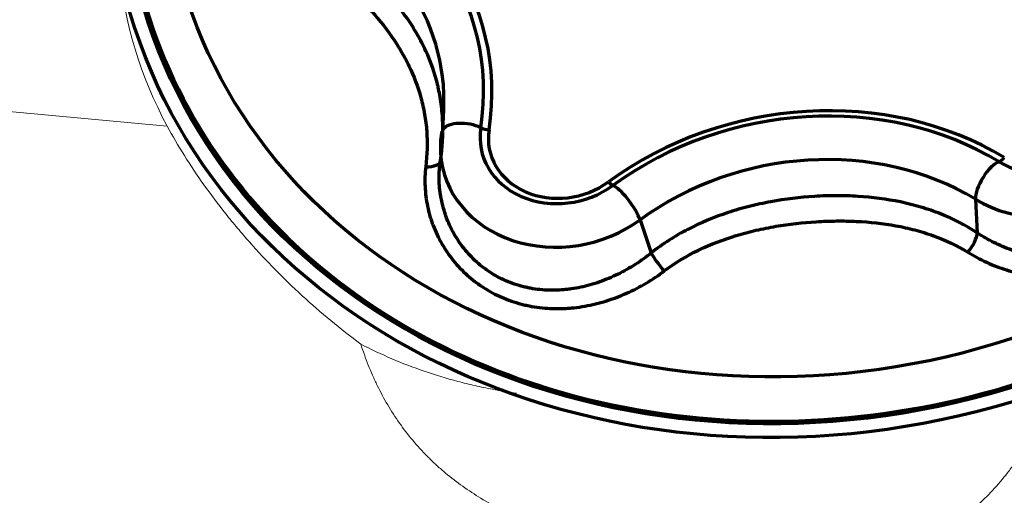
# Model space of a CAD drawing. Units: millimetres. Extents: x -22 to 70, y -62 to 62.
# Drawn here: x 37 to 46, y 18 to 22 of the extents above; entities that cross this region are included whole.
import ezdxf

# ---------------------------------------------------------------- set-up
doc = ezdxf.new("R2010")
doc.units = ezdxf.units.MM
doc.layers.add('1', color=4, linetype='Continuous')
doc.layers.add('2', color=7, linetype='Continuous')
doc.styles.add('iso_b_vert', font='simplex.shx')
doc.dimstyles.get("Standard").update_dxf_attribs({"dimtxt": 0.18, "dimasz": 0.18, "dimexe": 0.18, "dimexo": 0.0625, "dimgap": 0.09, "dimtad": 1, "dimzin": 0, "dimdsep": 52, "dimtxsty": 'Standard', "dimcen": 0.09, "dimadec": 0, "dimazin": 0, "dimtfac": 1, "dimtdec": 4, "dimtofl": 0, "dimtmove": 0, "dimatfit": 3, "dimfxl": 1, "dimtolj": 1, "dimtzin": 0, "dimarcsym": 0})

# ---------------------------------------------------------------- blocks, each defined once
blk = doc.blocks.new('_U1')
at = {"layer": '2', "lineweight": 13}
for p, q in [((51.5875, 39.993104), (69.972539, 39.993104)), ((67.972539, -39.993104), (67.972539, 39.993104)), ((45.453978, -39.993104), (69.972539, -39.993104))]:
    blk.add_line(p, q, dxfattribs=at)
at = {"layer": '2', "lineweight": 18}
for points in [[(67.972539, 39.993104), (68.390536, 36.818105), (67.554542, 36.818102)], [(67.972539, -39.993104), (67.554542, -36.818105), (68.390536, -36.818102)]]:
    blk.add_solid(points, dxfattribs=at)
at = {"layer": '2', "lineweight": 18, "char_height": 3, "attachment_point": 7, "rotation": 90, "line_spacing_factor": 1.084337, "style": 'iso_b_vert'}
for s, insert in [('\\W0.6740;80', (66.631425, 2.843172)), ('%%c', (66.631425, -6.156828))]:
    blk.add_mtext(s, dxfattribs=dict(at, insert=insert))

msp = doc.modelspace()

# ---------------------------------------------------------------- linework, layer by layer
at = {"layer": '1', "lineweight": 13}
msp.add_line((38.5717, 21.1234), (28.7917, 22.0119), dxfattribs=at)
at = {"layer": '1', "lineweight": 70}
for p, q in [((40.8741, 21.0226), (40.8838, 21.2611)), ((45.3279, 20.5102), (45.343, 20.2293)), ((42.5246, 20.3382), (42.6182, 20.0621))]:
    msp.add_line(p, q, dxfattribs=at)
for centre, major_axis in [((44.0421, 23.674), (5.8456, 1.3522)), ((44.0391, 23.687), (5.729, 1.3252)), ((44.0204, 23.768), (-5.3771, -1.2438))]:
    msp.add_ellipse(centre, major_axis=major_axis, ratio=0.851148, dxfattribs=at)
for centre, major_axis, ratio, start_param, end_param in [((44.0384, 23.6903), (-5.7096, -1.3207), 0.851148, 0, -2.848848), ((38.5835, 21.2424), (2.6519, 0.6134), 0.851148, -0.329515, 0.987914), ((38.5804, 21.2556), (-2.5865, -0.5983), 0.851148, 2.812078, -2.153678), ((38.5954, 21.1908), (-2.2468, -0.5197), 0.851148, 3.016423, -2.153678), ((38.5954, 21.1908), (-2.2468, -0.5197), 0.851148, 2.911708, 3.016423), ((43.9144, 18.9126), (2.6519, 0.6134), 0.851148, 0.717683, 2.035112), ((43.9113, 18.9258), (-2.5865, -0.5983), 0.851148, -2.42391, -1.106481), ((45.9619, 21.2561), (1.0162, 0.2351), 0.851148, -2.42391, -0.059283), ((45.9469, 21.3209), (0.6764, 0.1565), 0.851148, -2.42391, -0.059283), ((41.0725, 21.0374), (-0.2075, 0.0324), 0.496684, -0.054101, 0.057349), ((41.0725, 21.0374), (-0.2075, 0.0324), 0.496684, -2.108665, -0.274015), ((41.8757, 21.0711), (0.6764, 0.1565), 0.851148, 2.812078, -1.106481), ((41.2498, 21.1436), (0.0988, -0.0154), 0.496684, -2.108665, -1.373821), ((41.8788, 21.0579), (-0.6111, -0.1414), 0.851148, -0.329515, 2.035112), ((41.8907, 21.0063), (1.0162, 0.2351), 0.851148, 2.812078, 2.998735), ((43.9263, 18.8611), (-2.2468, -0.5197), 0.851148, -2.42391, -1.106481), ((40.7066, 20.8514), (-0.1483, 0.0225), 0.436985, 1.814615, -3.086257), ((41.8907, 21.0063), (1.0162, 0.2351), 0.851148, 2.998735, -1.106481), ((45.4578, 20.644), (-0.1089, -0.1795), 0.395443, -2.690951, -0.524938), ((45.5569, 20.9103), (0.0519, 0.0855), 0.395443, -2.690951, -1.956108), ((42.2482, 20.7073), (-0.0589, 0.0808), 0.235067, 2.074739, 2.809583), ((42.4017, 20.4565), (0.1238, -0.1697), 0.235067, 0.643569, 2.809583), ((45.2503, 20.1337), (0.0824, 0.1253), 0.34082, -1.893973, -0.511659), ((42.706, 19.9776), (0.0933, -0.1174), 0.181979, -2.506634, -1.12432)]:
    msp.add_ellipse(centre, major_axis=major_axis, ratio=ratio, start_param=start_param, end_param=end_param, dxfattribs=at)
at = {"layer": '1', "lineweight": 13}
msp.add_ellipse((42.8241, 23.0444), major_axis=(-4.5791, -1.0592), ratio=0.851148, start_param=-0.117585, end_param=0.230333, dxfattribs=at)
at = {"layer": '1', "lineweight": 70}
for points, knots in [([(40.8367, 21.4473), (40.8357, 21.4517), (40.8347, 21.456), (40.8098, 21.5606), (40.7763, 21.657), (40.7121, 21.7976), (40.6883, 21.8438), (40.6491, 21.9122), (40.6354, 21.9349), (40.6068, 21.9799), (40.5919, 22.0022), (40.5151, 22.1123), (40.4455, 22.1957), (40.3296, 22.3134), (40.2889, 22.3514), (40.225, 22.4063), (40.2033, 22.4243), (40.1587, 22.4594), (40.1358, 22.4767), (40.0198, 22.5603), (39.9216, 22.619), (39.7149, 22.7176), (39.6065, 22.7575), (39.4928, 22.786)], [0, 0, 0, 0, 0.007178, 0.007178, 0.172648, 0.172648, 0.255383, 0.255383, 0.296751, 0.296751, 0.338118, 0.338118, 0.503589, 0.503589, 0.586324, 0.586324, 0.627692, 0.627692, 0.669059, 0.669059, 0.83453, 0.83453, 1, 1, 1, 1]), ([(39.4641, 22.6023), (39.5679, 22.5737), (39.6662, 22.5341), (39.853, 22.4375), (39.9414, 22.3805), (40.0457, 22.3005), (40.0662, 22.284), (40.1063, 22.2506), (40.1259, 22.2336), (40.1834, 22.1816), (40.22, 22.1458), (40.3249, 22.0354), (40.3882, 21.9578), (40.4591, 21.8563), (40.4729, 21.8358), (40.4994, 21.7944), (40.5122, 21.7736), (40.5491, 21.7108), (40.5717, 21.6684), (40.6337, 21.5396), (40.6672, 21.4515), (40.6987, 21.3371), (40.7044, 21.314), (40.7148, 21.2676), (40.7286, 21.1979), (40.7373, 21.127), (40.7477, 20.9835), (40.7454, 20.8853), (40.7329, 20.7831)], [0, 0, 0, 0, 0.125, 0.125, 0.25, 0.25, 0.28125, 0.28125, 0.3125, 0.3125, 0.375, 0.375, 0.5, 0.5, 0.53125, 0.53125, 0.5625, 0.5625, 0.625, 0.625, 0.75, 0.75, 0.78125, 0.78125, 0.8125, 0.875, 0.875, 1, 1, 1, 1]), ([(40.8552, 20.8325), (40.872, 20.943), (40.8784, 21.0496), (40.8729, 21.2059), (40.8686, 21.2574), (40.8584, 21.334), (40.8543, 21.3594), (40.8458, 21.4056), (40.8415, 21.4265), (40.8367, 21.4473)], [0, 0, 0, 0, 0.511084, 0.511084, 0.766626, 0.766626, 0.894397, 0.894397, 1, 1, 1, 1]), ([(45.2646, 20.0673), (45.2895, 20.0519), (45.3151, 20.0371), (45.3673, 20.0093), (45.3939, 19.9962), (45.475, 19.9592), (45.5309, 19.9378), (45.6176, 19.9106), (45.6469, 19.9024), (45.6916, 19.8914), (45.7066, 19.888), (45.7367, 19.8816), (45.7517, 19.8787), (45.8271, 19.8651), (45.8879, 19.8581), (45.9797, 19.8536), (46.0105, 19.853), (46.0722, 19.854), (46.1033, 19.8556), (46.1955, 19.8633), (46.256, 19.8725), (46.3454, 19.8926), (46.375, 19.9004), (46.419, 19.9136), (46.4336, 19.9183), (46.4627, 19.9282), (46.4772, 19.9334), (46.5489, 19.9608), (46.6588, 20.0122), (46.7593, 20.0787), (46.8191, 20.1251), (46.831, 20.1346), (46.8541, 20.154), (46.8881, 20.1836), (46.9202, 20.2148), (46.9817, 20.2792), (47.0192, 20.3248), (47.0618, 20.3852), (47.0701, 20.3975), (47.0862, 20.4223), (47.0941, 20.4349), (47.117, 20.4729), (47.1311, 20.4986), (47.1705, 20.5768), (47.1926, 20.6302), (47.2198, 20.712), (47.2278, 20.7396), (47.2418, 20.7953), (47.2478, 20.8235), (47.2623, 20.9076), (47.2676, 20.9634), (47.2697, 21.0742), (47.2665, 21.1291), (47.2588, 21.1835)], [0, 0, 0, 0, 0.03125, 0.03125, 0.0625, 0.0625, 0.125, 0.125, 0.15625, 0.15625, 0.171875, 0.171875, 0.1875, 0.1875, 0.25, 0.25, 0.28125, 0.28125, 0.3125, 0.3125, 0.375, 0.375, 0.40625, 0.40625, 0.421875, 0.421875, 0.4375, 0.4375, 0.5, 0.5625, 0.5625, 0.578125, 0.578125, 0.59375, 0.625, 0.625, 0.6875, 0.6875, 0.703125, 0.703125, 0.71875, 0.71875, 0.75, 0.75, 0.8125, 0.8125, 0.84375, 0.84375, 0.875, 0.875, 0.9375, 0.9375, 1, 1, 1, 1]), ([(47.106, 21.2161), (47.1145, 21.1671), (47.1192, 21.1173), (47.1209, 21.0169), (47.1179, 20.9662), (47.1076, 20.8895), (47.1032, 20.8637), (47.0924, 20.8127), (47.086, 20.7875), (47.0642, 20.7124), (47.0459, 20.6634), (47.0127, 20.5915), (47.0006, 20.5679), (46.9811, 20.5328), (46.9743, 20.5212), (46.9603, 20.4983), (46.9531, 20.487), (46.9162, 20.4313), (46.8833, 20.3892), (46.829, 20.3299), (46.8101, 20.3108), (46.7804, 20.2832), (46.7703, 20.2741), (46.7497, 20.2563), (46.7391, 20.2476), (46.6855, 20.2051), (46.5952, 20.1446), (46.4959, 20.0987), (46.4309, 20.0748), (46.4178, 20.0702), (46.3914, 20.0616), (46.3517, 20.0496), (46.3116, 20.0398), (46.2307, 20.0234), (46.1759, 20.0164), (46.0925, 20.0118), (46.0644, 20.0112), (46.0088, 20.0121), (45.9811, 20.0135), (45.8984, 20.0204), (45.8438, 20.0287), (45.7763, 20.0434), (45.7628, 20.0466), (45.7359, 20.0533), (45.7225, 20.0569), (45.6825, 20.0683), (45.6563, 20.0767), (45.5791, 20.1041), (45.5294, 20.1253), (45.4574, 20.1612), (45.4339, 20.1739), (45.3877, 20.2006), (45.365, 20.2147), (45.343, 20.2293)], [0, 0, 0, 0, 0.0625, 0.0625, 0.125, 0.125, 0.15625, 0.15625, 0.1875, 0.1875, 0.25, 0.25, 0.28125, 0.28125, 0.296875, 0.296875, 0.3125, 0.3125, 0.375, 0.375, 0.40625, 0.40625, 0.421875, 0.421875, 0.4375, 0.4375, 0.5, 0.5625, 0.5625, 0.578125, 0.578125, 0.59375, 0.625, 0.625, 0.6875, 0.6875, 0.71875, 0.71875, 0.75, 0.75, 0.8125, 0.8125, 0.828125, 0.828125, 0.84375, 0.84375, 0.875, 0.875, 0.9375, 0.9375, 0.96875, 0.96875, 1, 1, 1, 1]), ([(40.8634, 20.5077), (40.8618, 20.5154), (40.8604, 20.5232), (40.8504, 20.5808), (40.8457, 20.6311), (40.8447, 20.7066), (40.8453, 20.7318), (40.8487, 20.7823), (40.8515, 20.8075), (40.8552, 20.8325)], [0, 0, 0, 0, 0.07171, 0.07171, 0.535855, 0.535855, 0.767928, 0.767928, 1, 1, 1, 1]), ([(40.7329, 20.7831), (40.7295, 20.7554), (40.7273, 20.7276), (40.7253, 20.672), (40.7254, 20.6443), (40.7292, 20.5614), (40.7362, 20.5064), (40.7533, 20.4246), (40.7601, 20.3974), (40.772, 20.3569), (40.7762, 20.3434), (40.7852, 20.3167), (40.79, 20.3035), (40.815, 20.238), (40.839, 20.1874), (40.881, 20.1143), (40.896, 20.0904), (40.928, 20.0437), (40.9451, 20.0207), (40.9986, 19.9545), (41.0376, 19.9135), (41.1008, 19.8567), (41.1227, 19.8386), (41.1567, 19.8126), (41.1683, 19.8042), (41.1918, 19.7877), (41.2038, 19.7796), (41.2644, 19.7407), (41.3656, 19.6867), (41.475, 19.6489), (41.546, 19.6304), (41.5604, 19.6269), (41.5891, 19.6206), (41.6323, 19.612), (41.6759, 19.6058), (41.7636, 19.5967), (41.8227, 19.5949), (41.8975, 19.5978), (41.9125, 19.5987), (41.9426, 19.6009), (41.9577, 19.6023), (42.0029, 19.6072), (42.0329, 19.6115), (42.1222, 19.6272), (42.1811, 19.6416), (42.2685, 19.6687), (42.2975, 19.6787), (42.3551, 19.7005), (42.3838, 19.7124), (42.4682, 19.7502), (42.5226, 19.7784), (42.6276, 19.8407), (42.6782, 19.8747), (42.727, 19.9116)], [0, 0, 0, 0, 0.03125, 0.03125, 0.0625, 0.0625, 0.125, 0.125, 0.15625, 0.15625, 0.171875, 0.171875, 0.1875, 0.1875, 0.25, 0.25, 0.28125, 0.28125, 0.3125, 0.3125, 0.375, 0.375, 0.40625, 0.40625, 0.421875, 0.421875, 0.4375, 0.4375, 0.5, 0.5625, 0.5625, 0.578125, 0.578125, 0.59375, 0.625, 0.625, 0.6875, 0.6875, 0.703125, 0.703125, 0.71875, 0.71875, 0.75, 0.75, 0.8125, 0.8125, 0.84375, 0.84375, 0.875, 0.875, 0.9375, 0.9375, 1, 1, 1, 1]), ([(42.6182, 20.0621), (42.5752, 20.0275), (42.5306, 19.9954), (42.4379, 19.936), (42.3898, 19.9087), (42.315, 19.8719), (42.2895, 19.8602), (42.2383, 19.8386), (42.2125, 19.8287), (42.1347, 19.8013), (42.0821, 19.7864), (42.0022, 19.7695), (41.9753, 19.7647), (41.9347, 19.759), (41.9211, 19.7573), (41.8941, 19.7544), (41.8806, 19.7533), (41.8133, 19.7487), (41.7601, 19.7489), (41.681, 19.7555), (41.6547, 19.7586), (41.6156, 19.765), (41.6026, 19.7674), (41.5766, 19.7727), (41.5636, 19.7757), (41.4994, 19.7916), (41.4006, 19.8252), (41.3096, 19.8744), (41.2552, 19.9102), (41.2444, 19.9176), (41.2234, 19.9328), (41.1923, 19.9562), (41.1631, 19.9813), (41.1069, 20.0338), (41.0726, 20.0719), (41.0256, 20.1333), (41.0107, 20.1545), (40.983, 20.1978), (40.97, 20.2199), (40.934, 20.2875), (40.9137, 20.3342), (40.893, 20.3946), (40.8891, 20.4068), (40.8817, 20.4313), (40.8783, 20.4437), (40.8707, 20.4733), (40.8668, 20.4905), (40.8634, 20.5077)], [0, 0, 0, 0, 0.072226, 0.072226, 0.144451, 0.144451, 0.180564, 0.180564, 0.216677, 0.216677, 0.288902, 0.288902, 0.325015, 0.325015, 0.343072, 0.343072, 0.361128, 0.361128, 0.433354, 0.433354, 0.469467, 0.469467, 0.487523, 0.487523, 0.505579, 0.505579, 0.577805, 0.650031, 0.650031, 0.668087, 0.668087, 0.686143, 0.722256, 0.722256, 0.794482, 0.794482, 0.830595, 0.830595, 0.866707, 0.866707, 0.938933, 0.938933, 0.95699, 0.95699, 0.975046, 0.975046, 1, 1, 1, 1]), ([(45.343, 20.2293), (45.2452, 20.2932), (45.1428, 20.3455), (44.9822, 20.4094), (44.9276, 20.4283), (44.8438, 20.4532), (44.8156, 20.4609), (44.7585, 20.4753), (44.7296, 20.4819), (44.5845, 20.5123), (44.4666, 20.5275), (44.2869, 20.5388), (44.2265, 20.5406), (44.1352, 20.5405), (44.1046, 20.54), (44.0432, 20.5381), (44.0123, 20.5367), (43.8587, 20.5272), (43.737, 20.5123), (43.5564, 20.4789), (43.4965, 20.4658), (43.4071, 20.4432), (43.3774, 20.4352), (43.3182, 20.418), (43.2886, 20.4088), (43.1423, 20.3605), (43.0301, 20.314), (42.816, 20.2027), (42.7142, 20.1379), (42.6182, 20.0621)], [0, 0, 0, 0, 0.125, 0.125, 0.1875, 0.1875, 0.21875, 0.21875, 0.25, 0.25, 0.375, 0.375, 0.4375, 0.4375, 0.46875, 0.46875, 0.5, 0.5, 0.625, 0.625, 0.6875, 0.6875, 0.71875, 0.71875, 0.75, 0.75, 0.875, 0.875, 1, 1, 1, 1]), ([(42.727, 19.9116), (42.8174, 19.9799), (42.9133, 20.0371), (43.1141, 20.1342), (43.2191, 20.1742), (43.3554, 20.2154), (43.3829, 20.2232), (43.4379, 20.2378), (43.4655, 20.2446), (43.5484, 20.2638), (43.6039, 20.2749), (43.7712, 20.3034), (43.8837, 20.3162), (44.0253, 20.3249), (44.0537, 20.3263), (44.1104, 20.3283), (44.1386, 20.3289), (44.223, 20.3296), (44.2788, 20.3286), (44.4452, 20.3206), (44.5546, 20.3089), (44.6896, 20.2845), (44.7165, 20.2791), (44.7697, 20.2673), (44.8488, 20.2481), (44.9256, 20.2243), (45.0762, 20.1698), (45.1725, 20.1244), (45.2646, 20.0673)], [0, 0, 0, 0, 0.125, 0.125, 0.25, 0.25, 0.28125, 0.28125, 0.3125, 0.3125, 0.375, 0.375, 0.5, 0.5, 0.53125, 0.53125, 0.5625, 0.5625, 0.625, 0.625, 0.75, 0.75, 0.78125, 0.78125, 0.8125, 0.875, 0.875, 1, 1, 1, 1])]:
    msp.add_open_spline(points, degree=3, knots=knots, dxfattribs=at)
at = {"layer": '1', "lineweight": 13}
for points, knots in [([(40.19, 19.2997), (40.0181, 19.4265), (39.855, 19.5617), (39.5455, 19.846), (39.399, 19.9952), (39.2267, 20.1898), (39.1758, 20.2488), (39.1262, 20.3087), (39.0934, 20.3489), (39.0771, 20.3691), (38.997, 20.4699), (38.936, 20.5512), (38.8206, 20.7141), (38.7661, 20.7959), (38.6638, 20.9596), (38.616, 21.0416), (38.5717, 21.1234)], [0, 0, 0, 0, 0.25, 0.25, 0.5, 0.5, 0.5625, 0.59375, 0.59375, 0.625, 0.625, 0.75, 0.75, 0.875, 0.875, 1, 1, 1, 1]), ([(40.19, 19.2997), (40.3597, 19.2112), (40.5363, 19.1357), (40.8117, 19.0412), (40.9053, 19.0128), (41.0485, 18.975), (41.0967, 18.9632), (41.1934, 18.9412), (41.2419, 18.9311), (41.357, 18.9091), (41.4237, 18.898), (41.4908, 18.8883)], [0, 0, 0, 0, 0.427202, 0.427202, 0.640803, 0.640803, 0.747604, 0.747604, 0.854404, 0.854404, 1, 1, 1, 1]), ([(42.39, 17.5686), (42.2671, 17.5942), (42.1457, 17.6237), (41.9065, 17.6922), (41.7887, 17.7311), (41.6154, 17.7985), (41.5582, 17.8225), (41.4732, 17.861), (41.445, 17.8743), (41.3892, 17.9017), (41.3616, 17.9157), (41.2254, 17.988), (41.1217, 18.052), (40.9745, 18.1589), (40.9269, 18.1964), (40.8576, 18.2556), (40.8348, 18.2758), (40.7901, 18.3173), (40.7681, 18.3386), (40.6606, 18.4469), (40.583, 18.5396), (40.4436, 18.7372), (40.3818, 18.8422), (40.314, 18.9815), (40.3008, 19.0098), (40.2757, 19.0668), (40.2398, 19.1528), (40.2087, 19.2405), (40.19, 19.2997)], [0, 0, 0, 0, 0.125, 0.125, 0.25, 0.25, 0.3125, 0.3125, 0.34375, 0.34375, 0.375, 0.375, 0.5, 0.5, 0.5625, 0.5625, 0.59375, 0.59375, 0.625, 0.625, 0.75, 0.75, 0.875, 0.875, 0.90625, 0.90625, 0.9375, 1, 1, 1, 1]), ([(45.7119, 18.3872), (45.6935, 18.3588), (45.6746, 18.3307), (45.6361, 18.2762), (45.5771, 18.1965), (45.5146, 18.1227), (45.4275, 18.0297), (45.3822, 17.9857), (45.3111, 17.9237), (45.2869, 17.9037), (45.2374, 17.8649), (45.2121, 17.8463), (45.1866, 17.8284)], [0, 0, 0, 0, 0.125, 0.125, 0.25, 0.5, 0.5, 0.75, 0.75, 0.875, 0.875, 1, 1, 1, 1])]:
    msp.add_open_spline(points, degree=3, knots=knots, dxfattribs=at)

# ---------------------------------------------------------------- dimensions: what is measured, and where the dimension line sits
at = {"layer": '2', "lineweight": 18}
dim = msp.add_linear_dim(base=(67.9725, 39.9931), p1=(43.8665, -39.9931), p2=(50, 39.9931), angle=90, dimstyle='Standard', override={"dimtxt": 3, "dimasz": 3.175, "dimexe": 2, "dimexo": 1.5875, "dimgap": 1.5, "dimtad": 1, "dimtih": 0, "dimtoh": 0, "dimdec": 0, "dimlfac": 1, "dimzin": 8, "dimdsep": 46, "dimlunit": 2, "dimpost": '<>', "dimtxsty": 'iso_b_vert', "dimsah": 1, "dimse1": 0, "dimse2": 0, "dimsd1": 0, "dimsd2": 0, "dimclrd": 7, "dimclre": 7, "dimclrt": 7, "dimtol": 0, "dimtm": -0.1, "dimtfac": 1.166667, "dimtdec": 2, "dimtofl": 1, "dimtmove": 0, "dimtzin": 8, "dimlwd": 13, "dimlwe": 13}, dxfattribs=at)
dim.commit()
dim.dimension.update_dxf_attribs({"geometry": '_U1', "text_midpoint": (67.9725, 0)})

doc.saveas('drawing.dxf')
